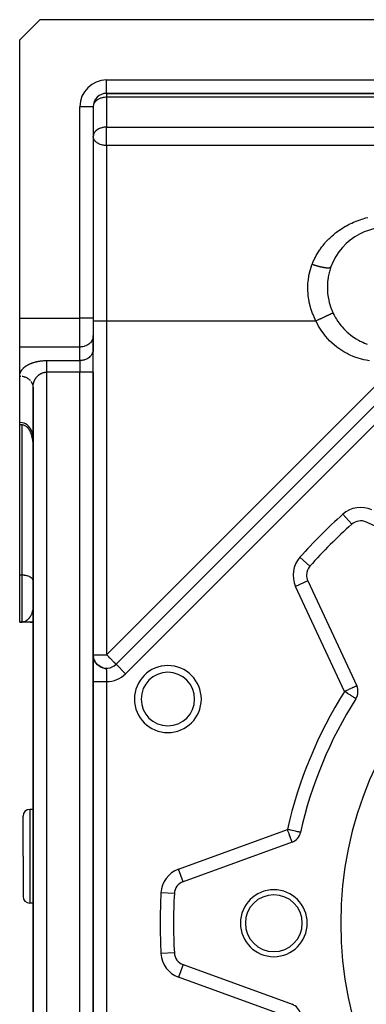
# Model space of a CAD drawing. Units: millimetres. Extents: x 24 to 1070, y -656 to 273.
# Drawn here: x 24 to 76, y -232 to -85 of the extents above; entities that cross this region are included whole.
import ezdxf

# ---------------------------------------------------------------- set-up
doc = ezdxf.new("R2010")
doc.units = ezdxf.units.MM
doc.linetypes.add('DASHED', pattern=[9.652, 8.128, -1.524])
doc.layers.add('nevidi', color=4, linetype='DASHED')

msp = doc.modelspace()

# ---------------------------------------------------------------- linework, layer by layer
at = {"color": 2}
for p, q in [((27, -84.81), (24, -87.81)), ((77.07, -84.81), (27, -84.81)), ((24, -129.39), (24, -87.81)), ((37, -95.81), (77.07, -95.81)), ((77.07, -95.81), (37, -95.81)), ((35, -97.81), (35, -129.39)), ((35, -97.81), (35, -129.39)), ((35, -102.2), (35, -102.26)), ((70.51, -121.77), (70.49, -121.83)), ((24, -133.72), (24, -129.39)), ((35, -129.39), (35, -131.99)), ((35, -129.39), (35, -131.99)), ((35, -131.99), (35, -132.07)), ((35, -131.99), (35, -132.07)), ((35, -134.01), (35, -131.99)), ((35, -132.07), (35, -134.09)), ((24, -138.05), (24, -133.72)), ((24, -138.05), (24, -133.72)), ((86.79, -132.73), (38.41, -181.11)), ((38.41, -181.11), (86.79, -132.73)), ((35, -137.47), (35, -134.01)), ((35, -134.01), (35, -134.09)), ((35, -137.47), (35, -134.01)), ((24, -144.98), (24, -138.05)), ((35, -270.31), (35, -137.47)), ((35, -137.47), (35, -270.31)), ((26, -139.78), (26, -139.74)), ((26, -139.78), (26, -268)), ((26, -268), (26, -139.78)), ((24, -145.33), (24, -144.98)), ((24.35, -145.33), (24, -145.33)), ((24, -167.81), (24, -145.33)), ((73.65, -160.2), (73.65, -160.19)), ((91.53, -167.2), (75.83, -159.87)), ((24, -174.81), (24, -167.81)), ((26, -168.63), (26, -168.59)), ((67.07, -168.63), (74.39, -184.34)), ((24, -174.81), (24.35, -174.81)), ((24.35, -174.81), (24, -174.81)), ((24.5, -174.8), (24.35, -174.81)), ((24.51, -174.8), (24.35, -174.81)), ((24.52, -174.8), (24.35, -174.81)), ((24.52, -174.8), (24.35, -174.81)), ((24.52, -174.8), (24.35, -174.81)), ((24.53, -174.8), (24.35, -174.81)), ((24.54, -174.8), (24.35, -174.81)), ((24.55, -174.8), (24.35, -174.81)), ((24.56, -174.8), (24.35, -174.81)), ((24.58, -174.8), (24.35, -174.81)), ((24.58, -174.8), (24.35, -174.81)), ((24.58, -174.8), (24.35, -174.81)), ((24.59, -174.8), (24.35, -174.81)), ((24.35, -174.81), (24.48, -174.8)), ((24.63, -174.81), (24.35, -174.81)), ((24.63, -174.81), (24.35, -174.81)), ((24.64, -174.81), (24.35, -174.81)), ((24.64, -174.81), (24.35, -174.81)), ((24.65, -174.81), (24.35, -174.81)), ((24.49, -174.8), (24.48, -174.8)), ((24.5, -174.8), (24.48, -174.8)), ((24.5, -174.8), (24.48, -174.8)), ((26, -174.81), (24.65, -174.81)), ((25.56, -174.81), (26, -174.81)), ((35, -179.72), (35, -179.78)), ((35, -179.72), (35, -179.77)), ((35, -179.72), (35, -179.74)), ((35, -179.73), (35, -179.76)), ((35, -179.81), (35, -179.75)), ((35.01, -179.86), (35, -179.81)), ((35.01, -179.92), (35, -179.81)), ((35.01, -179.93), (35, -179.81)), ((35.01, -179.86), (35, -179.83)), ((35.02, -179.97), (35.01, -179.87)), ((35.02, -179.99), (35.01, -179.89)), ((35.02, -180), (35.01, -179.91)), ((35.01, -179.95), (35.01, -179.91)), ((35.02, -179.94), (35.01, -179.92)), ((35.02, -179.95), (35.01, -179.92)), ((35.03, -180.03), (35.01, -179.92)), ((35.01, -179.94), (35.02, -179.95)), ((35.03, -180.05), (35.02, -179.94)), ((35.04, -180.07), (35.02, -179.95)), ((35.04, -180.09), (35.02, -179.96)), ((35.04, -180.11), (35.02, -179.97)), ((35.02, -179.98), (35.02, -180.01)), ((35.05, -180.12), (35.02, -179.98)), ((35.04, -180.07), (35.02, -179.99)), ((35.05, -180.12), (35.02, -179.99)), ((35.03, -180.03), (35.02, -180.01)), ((35.03, -180.07), (35.02, -180.03)), ((35.05, -180.13), (35.03, -180)), ((35.05, -180.15), (35.03, -180)), ((35.04, -180.09), (35.03, -180.01)), ((35.03, -180.07), (35.03, -180.03)), ((35.04, -180.11), (35.03, -180.03)), ((35.03, -180.05), (35.03, -180.03)), ((35.04, -180.11), (35.03, -180.04)), ((35.05, -180.14), (35.03, -180.04)), ((35.03, -180.08), (35.03, -180.04)), ((35.05, -180.15), (35.03, -180.06)), ((35.04, -180.09), (35.03, -180.08)), ((35.04, -180.12), (35.03, -180.08)), ((35.06, -180.16), (35.04, -180.08)), ((35.06, -180.2), (35.04, -180.09)), ((35.07, -180.21), (35.04, -180.09)), ((35.06, -180.2), (35.05, -180.12)), ((35.07, -180.22), (35.05, -180.12)), ((35.07, -180.23), (35.05, -180.13)), ((35.08, -180.24), (35.05, -180.13)), ((35.08, -180.26), (35.05, -180.14)), ((35.05, -180.14), (35.05, -180.17)), ((35.07, -180.22), (35.05, -180.15)), ((35.08, -180.24), (35.06, -180.17)), ((35.09, -180.27), (35.06, -180.17)), ((35.07, -180.23), (35.06, -180.17)), ((35.09, -180.29), (35.06, -180.18)), ((35.08, -180.26), (35.06, -180.19)), ((35.08, -180.27), (35.06, -180.19)), ((35.1, -180.31), (35.06, -180.19)), ((35.1, -180.31), (35.06, -180.19)), ((35.09, -180.29), (35.07, -180.21)), ((35.1, -180.33), (35.07, -180.21)), ((35.11, -180.36), (35.07, -180.23)), ((35.07, -180.25), (35.07, -180.24)), ((35.12, -180.37), (35.08, -180.24)), ((35.12, -180.38), (35.08, -180.25)), ((35.11, -180.34), (35.08, -180.26)), ((35.11, -180.36), (35.09, -180.28)), ((35.1, -180.32), (35.09, -180.3)), ((35.11, -180.36), (35.1, -180.33)), ((35.13, -180.41), (35.1, -180.33)), ((35.14, -180.43), (35.11, -180.34)), ((35.14, -180.44), (35.11, -180.36)), ((35.12, -180.39), (35.11, -180.36)), ((35.15, -180.45), (35.11, -180.36)), ((35.12, -180.39), (35.11, -180.36)), ((35.12, -180.38), (35.11, -180.37)), ((35.13, -180.42), (35.12, -180.38)), ((35.16, -180.49), (35.13, -180.39)), ((35.16, -180.48), (35.13, -180.4)), ((35.17, -180.5), (35.13, -180.4)), ((35.17, -180.5), (35.13, -180.42)), ((35.18, -180.54), (35.14, -180.42)), ((35.19, -180.55), (35.15, -180.45)), ((35.18, -180.53), (35.15, -180.45)), ((35.19, -180.55), (35.15, -180.46)), ((35.2, -180.57), (35.16, -180.48)), ((35.2, -180.57), (35.16, -180.48)), ((35.17, -180.52), (35.16, -180.49)), ((35.21, -180.6), (35.17, -180.49)), ((35.21, -180.59), (35.17, -180.5)), ((35.17, -180.51), (35.3, -180.82)), ((35.22, -180.62), (35.18, -180.53)), ((35.23, -180.63), (35.18, -180.54)), ((35.24, -180.65), (35.19, -180.54)), ((35.23, -180.64), (35.19, -180.56)), ((35.21, -180.59), (35.19, -180.56)), ((35.19, -180.56), (35.22, -180.61)), ((35.25, -180.67), (35.19, -180.56)), ((35.24, -180.66), (35.2, -180.57)), ((35.25, -180.68), (35.2, -180.57)), ((35.25, -180.68), (35.2, -180.59)), ((35.26, -180.68), (35.21, -180.6)), ((35.28, -180.72), (35.22, -180.62)), ((35.29, -180.73), (35.24, -180.64)), ((35.24, -180.67), (35.24, -180.66)), ((35.3, -180.76), (35.25, -180.66)), ((35.31, -180.77), (35.25, -180.67)), ((35.3, -180.76), (35.25, -180.67)), ((35.31, -180.79), (35.25, -180.68)), ((35.32, -180.79), (35.27, -180.69)), ((35.33, -180.79), (35.27, -180.7)), ((35.33, -180.8), (35.27, -180.71)), ((35.34, -180.81), (35.28, -180.71)), ((35.35, -180.84), (35.28, -180.73)), ((35.35, -180.82), (35.29, -180.73)), ((35.3, -180.77), (35.29, -180.75)), ((35.36, -180.85), (35.3, -180.76)), ((35.37, -180.86), (35.31, -180.76)), ((35.39, -180.89), (35.31, -180.78)), ((35.39, -180.89), (35.32, -180.78)), ((35.38, -180.88), (35.32, -180.79)), ((35.41, -180.92), (35.34, -180.82)), ((35.36, -180.87), (35.34, -180.83)), ((35.41, -180.92), (35.35, -180.82)), ((35.44, -180.95), (35.36, -180.84)), ((35.43, -180.95), (35.37, -180.86)), ((35.46, -180.98), (35.38, -180.87)), ((35.46, -180.98), (35.38, -180.88)), ((35.42, -180.94), (35.38, -180.88)), ((35.4, -180.92), (35.38, -180.88)), ((35.46, -180.98), (35.39, -180.88)), ((35.46, -180.98), (35.39, -180.88)), ((35.49, -181.02), (35.4, -180.9)), ((35.49, -181.01), (35.41, -180.91)), ((35.49, -181.02), (35.42, -180.93)), ((35.53, -181.06), (35.45, -180.96)), ((35.52, -181.05), (35.45, -180.96)), ((35.55, -181.08), (35.48, -180.99)), ((35.56, -181.09), (35.48, -181)), ((35.59, -181.12), (35.51, -181.03)), ((35.6, -181.13), (35.51, -181.04)), ((35.54, -181.08), (35.51, -181.05)), ((35.62, -181.15), (35.54, -181.06)), ((35.66, -181.19), (35.56, -181.09)), ((35.65, -181.18), (35.57, -181.09)), ((35.67, -181.2), (35.58, -181.11)), ((35.72, -181.24), (35.6, -181.13)), ((35.75, -181.26), (35.62, -181.15)), ((35.75, -181.27), (35.66, -181.18)), ((35.79, -181.3), (35.67, -181.2)), ((35.8, -181.3), (35.69, -181.21)), ((35.84, -181.33), (35.7, -181.23)), ((35.84, -181.33), (35.73, -181.24)), ((35.9, -181.38), (35.77, -181.28)), ((35.89, -181.37), (35.77, -181.28)), ((35.94, -181.4), (35.79, -181.3)), ((35.96, -181.42), (35.82, -181.32)), ((35.99, -181.43), (35.86, -181.35)), ((36.01, -181.45), (35.87, -181.36)), ((36.04, -181.46), (35.91, -181.38)), ((38.41, -181.11), (38.42, -181.11)), ((26, -202.81), (25.5, -202.81)), ((24.5, -209.81), (24.5, -203.81)), ((24.5, -209.81), (24.5, -203.81)), ((64.72, -207.68), (48.44, -213.61)), ((24.5, -209.81), (24.5, -215.81)), ((24.5, -209.81), (24.5, -215.81)), ((26, -216.81), (25.5, -216.81)), ((48.44, -226), (64.72, -231.93))]:
    msp.add_line(p, q, dxfattribs=at)
for points in [[(70.54, -121.72), (70.53, -121.77), (70.48, -121.89), (70.3, -122.49), (70.27, -122.61), (70.14, -123.23), (70.12, -123.35), (70.04, -123.99), (70.03, -124.12), (70, -124.76), (70, -124.89), (70.03, -125.54), (70.04, -125.67), (70.13, -126.31), (70.15, -126.44), (70.29, -127.08), (70.33, -127.21), (70.53, -127.84), (70.57, -127.96), (70.82, -128.56), (70.84, -128.61)], [(70.51, -121.77), (70.51, -121.77), (70.51, -121.77), (70.52, -121.76), (70.53, -121.75)], [(70.84, -128.61), (70.89, -128.72), (71.02, -128.97), (71.22, -129.33), (71.36, -129.57), (71.59, -129.92), (71.76, -130.15), (72.01, -130.48), (72.19, -130.69), (72.47, -131), (72.66, -131.2), (72.97, -131.49), (73.18, -131.67), (73.5, -131.93), (73.73, -132.1), (74.07, -132.33), (74.3, -132.48), (74.67, -132.69), (74.91, -132.82), (75.29, -133), (75.54, -133.12), (75.93, -133.27)], [(26, -139.7), (26, -139.72), (26, -139.78)], [(26, -147.18), (25.97, -146.87), (25.96, -146.84), (25.91, -146.62), (25.9, -146.57), (25.8, -146.29), (25.67, -146.02), (25.65, -145.99), (25.53, -145.8), (25.51, -145.77), (25.32, -145.55), (25.1, -145.36), (24.87, -145.21), (24.86, -145.21), (24.66, -145.11), (24.62, -145.09), (24.36, -145.02), (24.09, -144.98), (24, -144.98)], [(24.35, -145.33), (24.43, -145.33), (24.46, -145.33), (24.56, -145.35), (24.65, -145.38), (24.66, -145.39), (24.75, -145.43), (24.85, -145.48), (24.86, -145.49), (24.93, -145.54), (25.02, -145.61), (25.07, -145.66), (25.09, -145.68), (25.17, -145.76), (25.24, -145.84), (25.26, -145.87), (25.3, -145.93), (25.36, -146.02), (25.42, -146.11), (25.44, -146.14), (25.47, -146.21), (25.52, -146.3), (25.57, -146.4), (25.59, -146.46), (25.61, -146.5), (25.65, -146.6), (25.69, -146.7), (25.73, -146.8), (25.73, -146.81), (25.76, -146.91), (25.79, -147.01), (25.82, -147.12), (25.84, -147.19), (25.84, -147.22), (25.87, -147.33), (25.89, -147.44), (25.91, -147.54), (25.92, -147.6), (25.93, -147.65), (25.94, -147.76), (25.95, -147.87), (25.97, -147.98), (25.97, -148.03), (25.98, -148.08), (25.98, -148.19), (25.99, -148.3), (26, -148.41), (26, -148.47), (26, -148.63)], [(35, -179.71), (35, -179.76), (35, -179.82)], [(35, -179.71), (35, -179.75), (35, -179.8), (35, -179.85)], [(35, -179.71), (35, -179.75), (35, -179.79), (35, -179.83)], [(35, -179.76), (35, -179.74), (35, -179.72)], [(35, -179.78), (35, -179.75), (35, -179.73)], [(35, -179.84), (35, -179.8), (35, -179.77), (35, -179.73)], [(35, -179.74), (35, -179.77), (35, -179.8)], [(35, -179.82), (35, -179.78), (35, -179.74)], [(35.01, -179.89), (35.01, -179.84), (35, -179.79), (35, -179.75)], [(35.02, -180.01), (35.01, -179.95), (35.01, -179.88), (35, -179.82), (35, -179.76)], [(35.01, -179.91), (35, -179.84), (35, -179.77)], [(35.02, -179.95), (35.01, -179.86), (35, -179.78)], [(35.14, -180.44), (35.11, -180.35), (35.08, -180.27), (35.06, -180.17), (35.04, -180.08), (35.02, -179.99), (35.01, -179.89), (35, -179.79)], [(35.06, -180.21), (35.04, -180.11), (35.02, -180.01), (35.01, -179.9), (35, -179.8)], [(35.07, -180.25), (35.05, -180.15), (35.03, -180.07), (35.02, -180), (35.01, -179.93), (35.01, -179.85)], [(35.02, -179.97), (35.01, -179.88), (35.01, -179.86)], [(35.01, -179.9), (35.01, -179.91), (35.01, -179.88)], [(35.02, -179.97), (35.01, -179.92), (35.01, -179.91)], [(35.09, -180.29), (35.06, -180.19), (35.04, -180.11), (35.03, -180.03), (35.02, -179.99)], [(35.09, -180.31), (35.07, -180.23), (35.05, -180.14), (35.03, -180.05)], [(35.18, -180.54), (35.14, -180.44), (35.1, -180.34), (35.07, -180.24)], [(35.2, -180.59), (35.16, -180.48), (35.12, -180.38), (35.08, -180.28)], [(35.16, -180.49), (35.12, -180.4), (35.09, -180.3)], [(35.17, -180.52), (35.13, -180.42), (35.1, -180.31)], [(35.14, -180.44), (35.13, -180.41), (35.12, -180.39)], [(35.15, -180.48), (35.13, -180.43), (35.13, -180.41)], [(35.35, -180.84), (35.28, -180.73), (35.22, -180.61), (35.17, -180.52)], [(35.28, -180.74), (35.23, -180.63), (35.18, -180.54)], [(35.38, -180.88), (35.31, -180.77), (35.25, -180.67)], [(35.42, -180.93), (35.34, -180.82), (35.27, -180.72)], [(35.35, -180.84), (35.34, -180.82), (35.31, -180.79)], [(35.64, -181.18), (35.53, -181.07), (35.43, -180.95), (35.36, -180.84)], [(35.4, -180.91), (35.37, -180.88), (35.36, -180.85)], [(35.59, -181.13), (35.49, -181.02), (35.41, -180.92)], [(35.69, -181.22), (35.58, -181.11), (35.48, -181.01)], [(35.74, -181.26), (35.62, -181.15), (35.52, -181.05)], [(35.79, -181.3), (35.65, -181.18), (35.55, -181.07)], [(35.85, -181.34), (35.71, -181.23), (35.6, -181.13)], [(35.74, -181.25), (35.73, -181.25), (35.73, -181.25)], [(36.24, -181.56), (36.07, -181.48), (35.92, -181.39)], [(36.3, -181.59), (36.13, -181.51), (35.98, -181.42)], [(35.99, -181.43), (35.98, -181.43), (35.98, -181.43)], [(36.04, -181.46), (36.04, -181.46), (36.02, -181.45)], [(36.37, -181.61), (36.19, -181.54), (36.03, -181.46)], [(36.44, -181.63), (36.25, -181.56), (36.09, -181.48)], [(36.26, -181.56), (36.35, -181.6), (36.43, -181.63)]]:
    msp.add_lwpolyline(points, dxfattribs=at)
for centre, radius, start, end in [((37, -97.81), 2, 90, 180), ((79, -124.81), 9, 267.6632, 159.9687), ((127, -219.81), 80, 131.8295, 138.1705), ((74.98, -161.69), 2, 65, 131.8295), ((127, -219.81), 55, 0, 180), ((68.88, -167.79), 2, 138.1705, 180), ((68.88, -167.79), 2, 180, 205), ((37, -179.7), 2, 184.5821, 188.7904), ((37, -179.7), 2, 229.2613, 235.9026), ((37, -179.7), 2, 236.2412, 315), ((46.16, -186.32), 5, 0, 180), ((72.58, -185.18), 2, 327.5366, 25), ((46.16, -186.32), 5, 180, 0), ((127, -219.81), 62.5, 147.5366, 167.4634), ((25.5, -203.81), 1, 90, 180), ((64.04, -205.81), 2, 290, 347.4634), ((49.12, -215.49), 2, 110, 176.8295), ((25.5, -215.81), 1, 180, 270), ((127, -219.81), 80, 176.8295, 180), ((62, -219.81), 5, 0, 180), ((62, -219.81), 4.25, 0, 180), ((127, -219.81), 80, 180, 183.1705), ((62, -219.81), 5, 180, 0), ((62, -219.81), 4.25, 180, 0), ((127, -219.81), 55, 180, 0), ((49.12, -224.12), 2, 183.1705, 250), ((64.04, -233.81), 2, 12.5366, 70)]:
    msp.add_arc(centre, radius, start, end, dxfattribs=at)
at = {"layer": 'nevidi', "color": 7, "linetype": 'Continuous'}
for p, q in [((37, -93.81), (77.07, -93.81)), ((37, -95.81), (37, -93.81)), ((37, -95.81), (37, -96.39)), ((37, -96.39), (37, -100.85)), ((86, -96.39), (37, -96.39)), ((33, -129.39), (33, -97.81)), ((35, -97.81), (33, -97.81)), ((37, -100.85), (88, -100.85)), ((37, -102.26), (37, -100.85)), ((37, -103.61), (37, -102.26)), ((37, -103.61), (37, -129.81)), ((88, -103.61), (37, -103.61)), ((70.43, -121.82), (70.44, -121.82)), ((24, -129.39), (33, -129.39)), ((33, -133.72), (33, -129.39)), ((35, -129.39), (33, -129.39)), ((35, -129.81), (37, -129.81)), ((37, -129.81), (37, -179.7)), ((37, -129.81), (68.28, -129.81)), ((33, -133.72), (24, -133.72)), ((33, -135.74), (33, -133.72)), ((37, -179.7), (81.85, -134.85)), ((88.21, -134.15), (39.83, -182.53)), ((28, -135.74), (33, -135.74)), ((33, -135.74), (33, -137.47)), ((28, -137.47), (28, -268)), ((33, -137.47), (28, -137.47)), ((33, -270.31), (33, -137.47)), ((35, -137.47), (33, -137.47)), ((26, -139.74), (26, -139.7)), ((24.35, -167.81), (24.35, -145.33)), ((73.65, -160.19), (72.31, -158.71)), ((67.39, -166.45), (65.9, -165.12)), ((24.35, -167.81), (24, -167.81)), ((24.35, -174.81), (24.35, -167.81)), ((67.07, -168.63), (65.25, -169.48)), ((72.58, -185.18), (65.25, -169.48)), ((35, -179.7), (37, -179.7)), ((38.42, -181.11), (39.83, -182.53)), ((36.99, -183.7), (36.99, -255.91)), ((25.5, -202.81), (25.5, -209.81)), ((47.75, -211.73), (64.04, -205.81)), ((25.5, -209.81), (25.5, -216.81)), ((48.44, -213.61), (47.75, -211.73)), ((47.12, -215.38), (45.13, -215.27)), ((47.12, -224.23), (45.13, -224.34)), ((48.43, -226), (47.75, -227.88)), ((64.04, -233.81), (47.75, -227.88))]:
    msp.add_line(p, q, dxfattribs=at)
for points in [[(37, -96.39), (36.91, -96.39), (36.87, -96.39), (36.68, -96.41), (36.64, -96.41), (36.48, -96.44), (36.38, -96.46), (36.28, -96.49), (36.13, -96.53), (36.08, -96.55), (36.08, -96.55), (35.9, -96.63), (35.88, -96.64), (35.68, -96.74), (35.67, -96.75), (35.65, -96.76), (35.49, -96.88), (35.47, -96.9), (35.37, -96.99), (35.33, -97.03), (35.29, -97.08), (35.2, -97.19), (35.18, -97.22), (35.14, -97.29), (35.1, -97.37), (35.06, -97.47), (35.04, -97.54), (35.03, -97.55), (35, -97.73)], [(37, -100.85), (36.91, -100.85), (36.87, -100.85), (36.68, -100.87), (36.64, -100.87), (36.48, -100.9), (36.41, -100.91), (36.38, -100.92), (36.28, -100.94), (36.13, -100.99), (36.08, -101.01), (35.9, -101.08), (35.88, -101.09), (35.83, -101.11), (35.68, -101.2), (35.67, -101.21), (35.49, -101.33), (35.49, -101.34), (35.47, -101.35), (35.33, -101.48), (35.29, -101.53), (35.25, -101.58), (35.2, -101.65), (35.14, -101.75), (35.1, -101.82), (35.1, -101.83), (35.04, -102), (35.03, -102.01), (35.02, -102.08), (35, -102.2)], [(37, -103.61), (36.86, -103.6), (36.81, -103.6), (36.66, -103.59), (36.55, -103.57), (36.46, -103.56), (36.38, -103.54), (36.29, -103.52), (36.25, -103.51), (36.05, -103.44), (36.05, -103.44), (35.84, -103.36), (35.82, -103.35), (35.79, -103.33), (35.64, -103.25), (35.61, -103.23), (35.44, -103.1), (35.44, -103.1), (35.43, -103.1), (35.28, -102.95), (35.27, -102.93), (35.21, -102.86), (35.16, -102.79), (35.13, -102.73), (35.07, -102.62), (35.07, -102.6), (35.03, -102.5), (35.02, -102.44), (35, -102.35), (35, -102.26)], [(67.73, -121.35), (67.76, -121.26), (67.83, -121.1), (67.94, -120.84), (68.01, -120.69), (68.13, -120.43), (68.21, -120.28), (68.35, -120.03), (68.43, -119.88), (68.57, -119.64), (68.67, -119.49), (68.82, -119.26), (68.92, -119.12), (69.08, -118.9), (69.18, -118.76), (69.35, -118.54), (69.45, -118.41), (69.63, -118.2), (69.67, -118.16), (69.74, -118.07), (69.93, -117.87), (70.04, -117.75), (70.24, -117.55), (70.36, -117.43), (70.56, -117.24), (70.69, -117.13), (70.9, -116.95), (71.03, -116.84), (71.24, -116.66), (71.37, -116.56), (71.59, -116.4), (71.73, -116.3), (71.96, -116.14), (72.1, -116.05), (72.33, -115.9), (72.47, -115.81), (72.71, -115.67), (72.86, -115.59), (73.1, -115.46), (73.25, -115.38), (73.5, -115.26), (73.66, -115.19), (73.91, -115.07), (74.07, -115), (74.32, -114.9), (74.48, -114.84), (74.74, -114.74), (74.91, -114.69), (75.17, -114.6), (75.33, -114.55), (75.6, -114.48), (75.77, -114.43), (76.03, -114.37)], [(68.28, -129.81), (68.25, -129.74), (68.17, -129.59), (67.86, -128.86), (67.8, -128.7), (67.6, -128.13), (67.54, -127.95), (67.49, -127.78), (67.3, -127.01), (67.27, -126.84), (67.15, -126.06), (67.13, -125.89), (67.08, -125.11), (67.08, -124.94), (67.1, -124.16), (67.11, -123.99), (67.21, -123.21), (67.23, -123.09), (67.24, -123.05), (67.41, -122.29), (67.46, -122.13), (67.7, -121.41), (67.73, -121.35)], [(67.73, -121.35), (67.77, -121.36), (67.81, -121.38), (67.88, -121.4), (67.92, -121.41), (67.99, -121.43), (68, -121.44), (68.03, -121.45), (68.03, -121.45), (68.1, -121.47), (68.14, -121.48), (68.21, -121.5), (68.26, -121.52), (68.32, -121.54), (68.35, -121.54), (68.37, -121.55), (68.37, -121.55), (68.44, -121.57), (68.48, -121.58), (68.55, -121.6), (68.6, -121.62), (68.66, -121.63), (68.69, -121.64), (68.71, -121.65), (68.72, -121.65), (68.77, -121.66), (68.82, -121.67), (68.88, -121.69), (68.93, -121.7), (68.99, -121.72), (69.03, -121.72), (69.04, -121.73), (69.06, -121.73), (69.1, -121.74), (69.15, -121.75), (69.21, -121.76), (69.25, -121.77), (69.31, -121.78), (69.35, -121.79), (69.35, -121.79), (69.38, -121.8), (69.41, -121.8), (69.45, -121.81), (69.51, -121.82), (69.55, -121.82), (69.6, -121.83), (69.64, -121.84), (69.65, -121.84), (69.67, -121.84), (69.7, -121.84), (69.73, -121.85), (69.78, -121.85), (69.82, -121.86), (69.87, -121.86), (69.9, -121.86), (69.91, -121.87), (69.93, -121.87), (69.94, -121.87), (69.98, -121.87), (70.02, -121.87), (70.05, -121.87), (70.09, -121.87), (70.12, -121.87), (70.13, -121.87), (70.14, -121.87), (70.15, -121.87), (70.18, -121.87), (70.21, -121.87), (70.24, -121.87), (70.27, -121.86), (70.29, -121.86), (70.3, -121.86), (70.31, -121.85), (70.32, -121.85), (70.34, -121.85), (70.36, -121.84), (70.38, -121.84), (70.4, -121.83), (70.42, -121.83)], [(70.44, -121.82), (70.45, -121.81), (70.47, -121.81), (70.48, -121.8), (70.49, -121.79), (70.5, -121.78)], [(68.28, -129.81), (68.36, -129.77), (68.47, -129.72), (68.48, -129.71), (68.5, -129.7), (68.56, -129.67), (68.68, -129.62), (68.76, -129.58), (68.77, -129.58), (68.78, -129.57), (68.88, -129.52), (68.97, -129.48), (69.04, -129.45), (69.06, -129.44), (69.09, -129.43), (69.18, -129.39), (69.29, -129.33), (69.31, -129.32), (69.33, -129.31), (69.38, -129.29), (69.49, -129.24), (69.57, -129.2), (69.58, -129.2), (69.6, -129.19), (69.68, -129.15), (69.76, -129.12), (69.83, -129.08), (69.85, -129.07), (69.86, -129.07), (69.94, -129.03), (70.03, -128.99), (70.06, -128.97), (70.08, -128.97), (70.11, -128.95), (70.2, -128.91), (70.26, -128.88), (70.28, -128.88), (70.29, -128.87), (70.34, -128.84), (70.4, -128.82), (70.46, -128.79), (70.47, -128.78), (70.48, -128.78), (70.53, -128.76), (70.59, -128.73), (70.62, -128.71), (70.63, -128.71), (70.64, -128.71), (70.7, -128.68), (70.74, -128.66), (70.75, -128.65), (70.76, -128.65), (70.78, -128.64), (70.82, -128.62), (70.84, -128.61)], [(76.32, -135.77), (75.8, -135.69), (75.46, -135.62), (74.94, -135.49), (74.6, -135.39), (74.1, -135.21), (73.76, -135.08), (73.27, -134.86), (72.95, -134.7), (72.48, -134.44), (72.17, -134.25), (71.72, -133.95), (71.43, -133.73), (71.01, -133.39), (70.73, -133.15), (70.34, -132.77), (70.09, -132.5), (69.73, -132.09), (69.5, -131.81), (69.18, -131.37), (68.97, -131.06), (68.69, -130.6), (68.51, -130.27), (68.28, -129.81)], [(35, -132.07), (34.98, -132.22), (34.97, -132.3), (34.93, -132.45), (34.9, -132.53), (34.84, -132.67), (34.8, -132.74), (34.72, -132.88), (34.67, -132.94), (34.57, -133.07), (34.51, -133.13), (34.39, -133.24), (34.32, -133.29), (34.18, -133.39), (34.1, -133.43), (33.95, -133.51), (33.87, -133.55), (33.71, -133.61), (33.62, -133.64), (33.45, -133.68), (33.36, -133.69), (33.19, -133.71), (33.09, -133.72), (33, -133.72)], [(35, -134.09), (34.98, -134.24), (34.97, -134.32), (34.93, -134.47), (34.9, -134.55), (34.84, -134.69), (34.8, -134.76), (34.72, -134.9), (34.67, -134.97), (34.57, -135.09), (34.51, -135.15), (34.39, -135.26), (34.32, -135.31), (34.18, -135.41), (34.1, -135.46), (33.95, -135.53), (33.87, -135.57), (33.71, -135.63), (33.62, -135.66), (33.45, -135.7), (33.36, -135.71), (33.19, -135.73), (33.09, -135.74), (33, -135.74)], [(24, -138.05), (24, -138.01), (24, -137.99), (24, -137.94), (24.01, -137.92), (24.01, -137.86), (24.02, -137.84), (24.03, -137.79), (24.03, -137.77), (24.04, -137.71), (24.05, -137.69), (24.06, -137.64), (24.07, -137.62), (24.09, -137.57), (24.1, -137.55), (24.12, -137.49), (24.13, -137.47), (24.15, -137.42), (24.16, -137.4), (24.19, -137.35), (24.2, -137.33), (24.23, -137.28), (24.24, -137.26), (24.28, -137.21), (24.29, -137.19), (24.33, -137.13), (24.34, -137.12), (24.38, -137.06), (24.4, -137.05), (24.44, -137), (24.46, -136.98), (24.51, -136.93), (24.52, -136.91), (24.57, -136.86), (24.59, -136.84), (24.64, -136.8), (24.66, -136.78), (24.72, -136.73), (24.74, -136.71), (24.8, -136.67), (24.82, -136.65), (24.89, -136.6), (24.91, -136.59), (24.97, -136.54), (25, -136.52), (25.07, -136.48), (25.09, -136.47), (25.16, -136.42), (25.19, -136.41), (25.27, -136.37), (25.29, -136.35), (25.37, -136.31), (25.4, -136.3), (25.48, -136.26), (25.51, -136.24), (25.6, -136.2), (25.63, -136.19), (25.72, -136.16), (25.75, -136.14), (25.84, -136.11), (25.87, -136.1), (25.97, -136.06), (26, -136.05), (26.1, -136.02), (26.14, -136.01), (26.24, -135.98), (26.27, -135.97), (26.37, -135.94), (26.41, -135.93), (26.51, -135.91), (26.55, -135.9), (26.66, -135.88), (26.7, -135.87), (26.81, -135.85), (26.85, -135.84), (26.96, -135.82), (27, -135.82), (27.12, -135.8), (27.16, -135.79), (27.27, -135.78), (27.31, -135.78), (27.43, -135.77), (27.47, -135.76), (27.59, -135.75), (27.63, -135.75), (27.75, -135.75), (27.79, -135.75), (27.91, -135.74), (27.96, -135.74), (28, -135.74)], [(28, -135.74), (28, -135.77), (28, -135.79), (28, -135.81), (28, -135.86), (28, -135.91), (28, -135.95), (28, -135.96), (28, -136.02), (28, -136.08), (28, -136.14), (28, -136.14), (28, -136.2), (28, -136.26), (28, -136.34), (28, -136.36), (28, -136.4), (28, -136.48), (28, -136.55), (28, -136.59), (28, -136.63), (28, -136.7), (28, -136.78), (28, -136.85), (28, -136.86), (28, -136.94), (28, -137.02), (28, -137.11), (28, -137.11), (28, -137.18), (28, -137.27), (28, -137.35), (28, -137.38), (28, -137.44), (28, -137.47)], [(24, -138.05), (24.05, -138.05), (24.09, -138.05), (24.19, -138.06)], [(24.36, -138.08), (24.43, -138.09), (24.55, -138.12), (24.62, -138.14), (24.68, -138.15), (24.78, -138.19), (24.87, -138.22), (24.91, -138.24), (25.01, -138.29), (25.1, -138.34), (25.12, -138.35), (25.22, -138.41), (25.32, -138.48), (25.32, -138.48), (25.41, -138.55), (25.5, -138.64), (25.51, -138.64), (25.57, -138.72)], [(26, -139.78), (26, -139.76), (26, -139.74), (26, -139.69), (26, -139.67), (26.01, -139.61), (26.01, -139.59), (26.01, -139.54), (26.01, -139.52), (26.02, -139.47), (26.02, -139.46), (26.02, -139.44), (26.03, -139.39), (26.03, -139.37), (26.04, -139.32), (26.04, -139.3), (26.06, -139.24), (26.06, -139.22), (26.07, -139.17), (26.07, -139.17), (26.08, -139.15), (26.09, -139.1), (26.1, -139.08), (26.11, -139.03), (26.12, -139.01), (26.13, -138.96), (26.14, -138.94), (26.16, -138.88), (26.16, -138.88), (26.16, -138.87), (26.18, -138.81), (26.19, -138.8), (26.21, -138.75), (26.22, -138.73), (26.24, -138.68), (26.25, -138.66), (26.28, -138.61), (26.28, -138.6), (26.29, -138.59), (26.31, -138.54), (26.32, -138.53), (26.35, -138.48), (26.36, -138.46), (26.39, -138.41), (26.4, -138.4), (26.43, -138.35), (26.43, -138.35), (26.44, -138.33), (26.48, -138.29), (26.49, -138.27), (26.52, -138.23), (26.53, -138.21), (26.57, -138.17), (26.58, -138.15), (26.61, -138.12), (26.62, -138.11), (26.63, -138.1), (26.67, -138.06), (26.69, -138.04), (26.73, -138), (26.74, -137.99), (26.78, -137.95), (26.8, -137.94), (26.82, -137.92), (26.84, -137.9), (26.86, -137.89), (26.9, -137.85), (26.92, -137.84), (26.97, -137.81), (26.98, -137.79), (27.03, -137.76), (27.05, -137.75), (27.05, -137.75), (27.1, -137.72), (27.12, -137.71), (27.17, -137.68), (27.19, -137.67), (27.24, -137.65), (27.26, -137.64), (27.29, -137.62), (27.31, -137.62), (27.33, -137.61), (27.38, -137.59), (27.4, -137.58), (27.46, -137.56), (27.48, -137.55), (27.54, -137.54), (27.55, -137.53), (27.56, -137.53), (27.61, -137.52), (27.64, -137.51), (27.69, -137.5), (27.71, -137.5), (27.77, -137.49), (27.79, -137.49), (27.81, -137.48), (27.85, -137.48), (27.88, -137.48), (27.94, -137.48), (27.96, -137.47), (28, -137.47)], [(25.67, -138.83), (25.72, -138.9), (25.78, -139), (25.8, -139.03), (25.83, -139.09), (25.88, -139.2), (25.9, -139.25), (25.92, -139.29), (25.95, -139.41), (25.97, -139.47), (25.97, -139.51), (25.99, -139.62), (26, -139.7)], [(25.97, -168.48), (25.94, -168.41), (25.92, -168.37), (25.87, -168.31), (25.84, -168.27), (25.77, -168.21), (25.73, -168.18), (25.64, -168.12), (25.59, -168.09), (25.49, -168.04), (25.44, -168.01), (25.32, -167.96), (25.26, -167.94), (25.14, -167.91), (25.07, -167.89), (24.94, -167.86), (24.86, -167.85), (24.72, -167.83), (24.65, -167.82), (24.5, -167.81), (24.43, -167.81), (24.35, -167.81)], [(24.76, -174.73), (24.76, -174.72), (24.89, -174.66), (24.89, -174.66), (24.94, -174.64), (25.02, -174.59), (25.03, -174.58), (25.14, -174.5), (25.15, -174.49), (25.15, -174.49), (25.27, -174.38), (25.28, -174.38), (25.32, -174.33), (25.39, -174.26), (25.4, -174.25), (25.49, -174.14), (25.51, -174.12), (25.51, -174.11), (25.52, -174.1), (25.61, -173.97), (25.62, -173.96), (25.64, -173.92), (25.71, -173.81), (25.71, -173.8), (25.77, -173.7), (25.8, -173.64), (25.8, -173.63), (25.83, -173.57), (25.87, -173.47), (25.87, -173.46), (25.87, -173.45), (25.93, -173.27), (25.93, -173.26), (25.94, -173.24), (25.98, -173.08), (25.98, -173.07), (25.99, -173.02), (26, -172.91), (26, -172.89), (26, -172.88), (26, -172.81)], [(24.48, -174.8), (24.49, -174.8), (24.5, -174.79), (24.62, -174.77), (24.62, -174.77), (24.72, -174.74), (24.75, -174.73)], [(38.41, -181.11), (38.41, -181.11), (38.4, -181.1), (38.39, -181.09), (38.36, -181.06), (38.36, -181.06), (38.31, -181.01), (38.3, -181), (38.26, -180.95), (38.24, -180.94), (38.22, -180.91), (38.15, -180.85), (38.11, -180.81), (38.05, -180.74), (38.04, -180.74), (37.98, -180.68), (37.89, -180.59), (37.83, -180.53), (37.82, -180.52), (37.71, -180.41), (37.67, -180.37), (37.58, -180.28), (37.5, -180.2), (37.5, -180.2), (37.33, -180.03), (37.32, -180.02), (37.26, -179.96), (37.13, -179.83), (37.08, -179.78), (37, -179.7)], [(36.59, -181.68), (36.59, -181.68), (36.6, -181.68), (36.61, -181.68)], [(36.65, -181.69), (36.7, -181.71), (36.72, -181.71), (36.73, -181.71), (36.73, -181.71), (36.75, -181.72), (36.79, -181.73), (36.8, -181.74), (36.81, -181.74), (36.83, -181.75), (36.85, -181.76), (36.86, -181.76), (36.86, -181.76), (36.88, -181.77), (36.89, -181.79), (36.9, -181.79), (36.9, -181.79), (36.91, -181.8), (36.92, -181.82), (36.92, -181.82), (36.92, -181.82), (36.93, -181.84), (36.93, -181.86), (36.93, -181.86), (36.94, -181.86), (36.94, -181.87), (36.95, -181.9), (36.95, -181.9), (36.95, -181.9), (36.95, -181.9), (36.95, -181.94), (36.96, -181.94), (36.96, -181.99), (36.96, -181.99), (36.97, -182.03), (36.97, -182.04), (36.97, -182.04), (36.97, -182.09), (36.97, -182.1), (36.97, -182.1), (36.97, -182.13), (36.97, -182.15), (36.97, -182.16), (36.97, -182.16), (36.97, -182.19), (36.97, -182.19), (36.98, -182.21), (36.98, -182.22), (36.98, -182.22), (36.98, -182.26), (36.98, -182.28), (36.98, -182.28), (36.98, -182.29), (36.98, -182.33), (36.98, -182.34), (36.98, -182.35), (36.98, -182.38), (36.98, -182.42), (36.98, -182.42), (36.98, -182.44), (36.98, -182.47), (36.98, -182.49), (36.98, -182.5), (36.98, -182.51), (36.98, -182.55), (36.98, -182.57), (36.98, -182.57), (36.98, -182.6), (36.98, -182.65), (36.98, -182.65), (36.98, -182.68), (36.99, -182.72), (36.99, -182.73), (36.99, -182.74), (36.99, -182.76), (36.99, -182.8), (36.99, -182.81), (36.99, -182.82), (36.99, -182.83), (36.99, -182.85), (36.99, -182.89), (36.99, -182.9), (36.99, -182.91), (36.99, -182.94), (36.99, -182.98), (36.99, -182.99), (36.99, -182.99), (36.99, -183.03), (36.99, -183.07), (36.99, -183.07), (36.99, -183.08), (36.99, -183.08), (36.99, -183.17), (36.99, -183.17), (36.99, -183.26), (36.99, -183.27), (36.99, -183.34), (36.99, -183.35), (36.99, -183.36), (36.99, -183.44), (36.99, -183.45), (36.99, -183.45), (36.99, -183.5), (36.99, -183.54), (36.99, -183.55), (36.99, -183.55), (36.99, -183.6), (36.99, -183.6), (36.99, -183.63), (36.99, -183.64), (36.99, -183.7)], [(35, -183.7), (35, -183.7), (35, -183.7), (35.01, -183.7), (35.01, -183.7), (35.02, -183.7), (35.02, -183.7), (35.02, -183.7), (35.03, -183.7), (35.04, -183.7), (35.05, -183.7), (35.05, -183.7), (35.07, -183.7), (35.07, -183.7), (35.08, -183.7), (35.09, -183.7), (35.1, -183.7), (35.12, -183.7), (35.13, -183.7), (35.15, -183.7), (35.16, -183.7), (35.16, -183.7), (35.18, -183.7), (35.2, -183.7), (35.22, -183.7), (35.24, -183.7), (35.26, -183.7), (35.28, -183.7), (35.28, -183.7), (35.31, -183.7), (35.33, -183.7), (35.36, -183.7), (35.38, -183.7), (35.41, -183.7), (35.43, -183.7), (35.43, -183.7), (35.46, -183.7), (35.48, -183.7), (35.52, -183.7), (35.54, -183.7), (35.58, -183.7), (35.6, -183.7), (35.61, -183.7), (35.64, -183.7), (35.67, -183.7), (35.71, -183.7), (35.73, -183.7), (35.77, -183.7), (35.8, -183.7), (35.82, -183.7), (35.84, -183.7), (35.87, -183.7), (35.91, -183.7), (35.94, -183.7), (35.99, -183.7), (36.02, -183.7), (36.04, -183.7), (36.06, -183.7), (36.1, -183.7), (36.14, -183.7), (36.17, -183.7), (36.22, -183.7), (36.25, -183.7), (36.28, -183.7), (36.3, -183.7), (36.33, -183.7), (36.38, -183.7), (36.42, -183.7), (36.47, -183.7), (36.5, -183.7), (36.54, -183.7), (36.55, -183.7), (36.59, -183.7), (36.64, -183.7), (36.67, -183.7), (36.72, -183.7), (36.76, -183.7), (36.8, -183.7), (36.81, -183.7), (36.84, -183.7), (36.9, -183.7), (36.93, -183.7), (36.98, -183.7), (36.99, -183.7)], [(74.39, -184.34), (74.38, -184.35), (74.38, -184.35), (74.34, -184.36), (74.33, -184.37), (74.27, -184.4), (74.25, -184.41), (74.22, -184.42), (74.17, -184.44), (74.14, -184.46), (74.05, -184.5), (74, -184.52), (73.9, -184.57), (73.83, -184.6), (73.72, -184.65), (73.69, -184.67), (73.65, -184.69), (73.51, -184.75), (73.44, -184.78), (73.28, -184.86), (73.22, -184.89), (73.14, -184.92), (73.03, -184.97), (72.99, -184.99), (72.77, -185.1), (72.75, -185.11), (72.58, -185.18), (72.58, -185.18)], [(74.27, -186.26), (74.26, -186.25), (74.26, -186.25), (74.22, -186.23), (74.21, -186.22), (74.17, -186.19), (74.15, -186.18), (74.14, -186.18), (74.09, -186.14), (74.04, -186.12), (73.98, -186.08), (73.92, -186.04), (73.85, -185.99), (73.78, -185.95), (73.77, -185.94), (73.68, -185.89), (73.6, -185.83), (73.49, -185.77), (73.41, -185.71), (73.39, -185.7), (73.27, -185.62), (73.2, -185.58), (73.03, -185.47), (72.99, -185.45), (72.99, -185.45), (72.77, -185.3), (72.77, -185.3), (72.58, -185.18)], [(64.72, -207.68), (64.72, -207.68), (64.72, -207.67), (64.72, -207.67), (64.71, -207.65), (64.71, -207.65), (64.7, -207.62), (64.7, -207.62), (64.68, -207.57), (64.67, -207.55), (64.67, -207.53), (64.66, -207.5), (64.63, -207.42), (64.62, -207.41), (64.62, -207.39), (64.57, -207.28), (64.56, -207.24), (64.55, -207.2), (64.51, -207.11), (64.49, -207.05), (64.44, -206.91), (64.42, -206.86), (64.42, -206.85), (64.36, -206.7), (64.33, -206.62), (64.28, -206.47), (64.25, -206.38), (64.22, -206.3), (64.19, -206.23), (64.16, -206.14), (64.1, -205.98), (64.07, -205.88), (64.04, -205.81)], [(65.99, -206.24), (65.98, -206.24), (65.97, -206.24), (65.93, -206.23), (65.92, -206.22), (65.85, -206.21), (65.84, -206.21), (65.73, -206.18), (65.73, -206.18), (65.59, -206.15), (65.58, -206.15), (65.53, -206.14), (65.41, -206.11), (65.41, -206.11), (65.22, -206.07), (65.21, -206.07), (65, -206.02), (64.99, -206.02), (64.76, -205.97), (64.74, -205.96), (64.51, -205.91), (64.49, -205.91), (64.39, -205.88), (64.25, -205.85), (64.23, -205.85), (64.04, -205.81)]]:
    msp.add_lwpolyline(points, dxfattribs=at)
for centre, radius, start, end in [((37, -97.81), 4, 90, 180), ((127, -219.81), 82, 131.8295, 138.1705), ((74.98, -161.69), 4, 65, 131.8295), ((68.88, -167.79), 4, 138.1705, 205), ((46.16, -186.32), 4, 0, 180), ((37, -179.7), 4, 269.8568, 315), ((127, -219.81), 64.5, 147.5366, 167.4634), ((46.16, -186.32), 4, 180, 0), ((49.12, -215.49), 4, 110, 176.8295), ((127, -219.81), 82, 176.8295, 183.1705), ((49.12, -224.12), 4, 183.1705, 250)]:
    msp.add_arc(centre, radius, start, end, dxfattribs=at)

doc.saveas('drawing.dxf')
